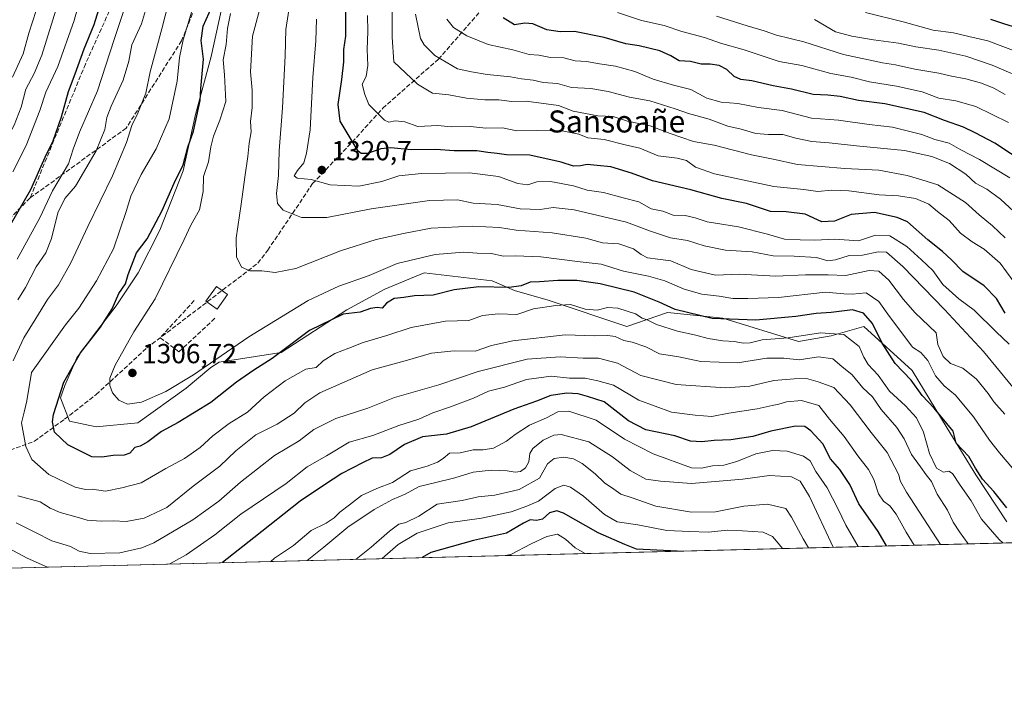
# Model space of a CAD drawing. Units: metres. Extents: x 672030 to 675496, y 4739833 to 4742233.
# Drawn here: x 674367 to 674725, y 4739848 to 4740090 of the extents above; entities that cross this region are included whole.
import ezdxf
from ezdxf.enums import TextEntityAlignment as Align

# ---------------------------------------------------------------- set-up
doc = ezdxf.new("R2010")
doc.units = ezdxf.units.M
doc.header["$MEASUREMENT"] = 0
doc.linetypes.add('DGN Style 3', pattern=[2.307223458686699, 1.648016756204785, -0.6592067024819142])
for name, color, linetype, lineweight in [('Arbolado forestal CxS', 92, 'Continuous', 0), ('Comarca CxS', 21, 'Continuous', 0), ('Comunidad Autónoma CxS', 142, 'Continuous', 0), ('Curva de nivel maestra', 30, 'Continuous', 30), ('Curva de nivel normal', 30, 'Continuous', 0), ('Edificación Cxs', 1, 'Continuous', 13), ('Espacio natural protegido', 121, 'Continuous', 13), ('Espacio natural protegido CxS', 121, 'Continuous', 0), ('Municipio CxS', 4, 'Continuous', 0), ('Muro lineal', 1, 'DGN Style 3', 13), ('Provincia CxS', 1, 'Continuous', 0), ('Punto de cota en terreno', 7, 'Continuous', 0), ('Rótulo de punto de cota en terreno', 7, 'Continuous', 0), ('Senda', 7, 'DGN Style 3', 0), ('Texto cartográfico', 7, 'Continuous', 0)]:
    doc.layers.add(name, color=color, linetype=linetype, lineweight=lineweight)
doc.styles.add('Style-Arial', font='txt')

# ---------------------------------------------------------------- blocks, each defined once
blk = doc.blocks.new('*U7')
at = {"layer": 'Arbolado forestal CxS', "color": 92, "linetype": 'Continuous', "lineweight": 0}
blk.add_polyline3d([(675495.6600000003, 4739919.15, 1318.281400000007), (673661.8158999998, 4739872.8913, 1110.302299999996)], dxfattribs=at)
blk = doc.blocks.new('5PATER')
at = {"layer": 'Punto de cota en terreno', "linetype": 'Continuous', "lineweight": 0}
h = blk.add_hatch(color=51, dxfattribs=at)
edge = h.paths.add_edge_path()
edge.add_ellipse((0, 0), major_axis=(-0.1095731443231308, -0.1110710700762829), ratio=0.9994222409660322, start_angle=0, end_angle=360)

msp = doc.modelspace()

# ---------------------------------------------------------------- linework, layer by layer
at = {"layer": 'Arbolado forestal CxS', "color": 92, "linetype": 'Continuous', "lineweight": 0, "extrusion": (-0.0194487549717404, -0.0004905975597690605, 0.9998107347113672), "elevation": -14193.29883164131, "flags": 128}
msp.add_lwpolyline([(-4721377.792167356, 794121.605914642), (-4721377.792167357, 793439.2497186777)], dxfattribs=at)
at = {"layer": 'Comarca CxS', "color": 21, "linetype": 'Continuous', "lineweight": 0, "flags": 128}
msp.add_lwpolyline([(674733.4127999997, 4739899.922399999), (672674.1937999999, 4739847.9786)], dxfattribs=at)
at = {"layer": 'Comunidad Autónoma CxS', "color": 142, "linetype": 'Continuous', "lineweight": 0, "flags": 128}
msp.add_lwpolyline([(674733.4127999997, 4739899.922399999), (672674.1937999999, 4739847.9786)], dxfattribs=at)
at = {"layer": 'Curva de nivel maestra', "color": 30, "linetype": 'Continuous', "lineweight": 30, "flags": 128}
for points, elevation in [([(674354.3964000001, 4739890.3618), (674351.4500000002, 4739891.670100001), (674344.6399999997, 4739894.8201), (674339.5300000003, 4739898.9101), (674337.0899999999, 4739901.960100001), (674333.2100000001, 4739910.0801), (674332.1200000001, 4739914.5001), (674332.5, 4739928.5001), (674334.4000000004, 4739947.960100001), (674338.54, 4739966.710100001), (674346.8600000005, 4739987.630100001), (674358.3499999996, 4740006.4901), (674370.9800000006, 4740028.1501), (674376.2199999997, 4740039.840100001), (674379.0599999997, 4740045.790100001), (674382.1500000004, 4740054.4801), (674384.6699999999, 4740063.7301), (674387.0999999996, 4740070.100099999), (674390.3799999999, 4740079.270099999), (674394, 4740088.090100001), (674399.6799999997, 4740106.4801)], 1275), ([(674725.7599999999, 4739912.4301), (674721.04, 4739918.420100001), (674716.9199999999, 4739922.840100001), (674714.3300000001, 4739926.840100001), (674711.9100000003, 4739931.120100001), (674707.29, 4739935.9801), (674706.2800000003, 4739940.280099999), (674699.3499999996, 4739948.700099999), (674695.0099999999, 4739953.3201), (674690.9500000002, 4739958.790100001), (674685.1799999997, 4739964.840100001), (674680.4699999997, 4739972.300100001), (674676.8600000005, 4739979.4001), (674673.6799999997, 4739983.2301), (674669.6699999999, 4739984.380100001), (674661.8399999999, 4739983.4001), (674656.4900000002, 4739983.090100001), (674649.0700000003, 4739982.020099999), (674634.4600000001, 4739980.670100001), (674618.6399999997, 4739981.300100001), (674605.1799999997, 4739984.540100001), (674599.4000000004, 4739987.210100001), (674590.2599999999, 4739990.860099999), (674577.9199999999, 4739993.860099999), (674569.4000000004, 4739995.030099999), (674562.5599999997, 4739995.0601), (674555.8300000001, 4739994.550100001), (674552.5199999996, 4739994.420100001), (674549.2599999999, 4739993.0801), (674544.8600000005, 4739992.550100001), (674533.8300000001, 4739992.720100001), (674524.9000000004, 4739991.640100001), (674517.2599999999, 4739989.7601), (674510.5, 4739989.4901), (674506.5599999997, 4739988.9001), (674503, 4739988.520099999), (674500.25, 4739986.770099999), (674498.6799999997, 4739985.030099999), (674496.8300000001, 4739985.280099999), (674494.5, 4739984.850099999), (674490.6699999999, 4739983.5001), (674484.5300000003, 4739982.780099999), (674472.3399999999, 4739976.9001), (674458.7300000006, 4739966.710100001), (674451.9900000002, 4739962.4901), (674445.7000000002, 4739958.1501), (674436.4400000004, 4739950.7401), (674424.5999999996, 4739943.5101), (674418.5099999999, 4739940.220100001), (674413.4800000006, 4739936.440099999), (674410.7300000006, 4739934.880100001), (674408.8099999997, 4739934.3301), (674406.9400000004, 4739932.3201), (674404.9100000003, 4739931.550100001), (674400.9400000004, 4739931.470100001), (674396.8399999999, 4739930.840100001), (674393.1500000004, 4739931.040100001), (674384.3899999997, 4739935.300100001), (674379.6600000003, 4739939.9901), (674378.8200000003, 4739943.690099999), (674379.1900000004, 4739946.360099999), (674382.9800000006, 4739958.1501), (674389.0999999996, 4739968.8201), (674396.2999999998, 4739978.1501), (674400.5, 4739984.8201), (674402.9299999997, 4739990.3201), (674405.3499999996, 4739993.8301), (674406.3899999997, 4739997.270099999), (674409.3700000001, 4740005.100099999), (674413.25, 4740010.1501), (674418.6900000004, 4740020.540100001), (674423.0800000001, 4740030.370100001), (674426.3799999999, 4740037.050100001), (674428.0999999996, 4740043.520099999), (674430.0800000001, 4740049.3301), (674432.5700000003, 4740060.4901), (674432.7800000003, 4740064.8201), (674433.7699999996, 4740075.420100001), (674432.9000000004, 4740082.2601), (674433.5999999996, 4740087.470100001), (674436.8499999996, 4740094.780099999)], 1300), ([(674725.1100000005, 4739983.2401), (674721.9699999997, 4739988.520099999), (674717.5, 4739993.120100001), (674709.79, 4739998.370100001), (674705.6500000004, 4740002.5701), (674702.3300000001, 4740005.640100001), (674697.0499999998, 4740009.8301), (674689.6500000004, 4740016.3201), (674685.8300000001, 4740017.960100001), (674677.6399999997, 4740019.7301), (674669.0999999996, 4740019.030099999), (674663.1500000004, 4740016.5701), (674658.4900000002, 4740016.370100001), (674652.4900000002, 4740019.200099999), (674645.4900000002, 4740020.050100001), (674639.8200000003, 4740020.1801), (674631.0899999999, 4740022.9801), (674622.1100000005, 4740024.9001), (674610.9100000003, 4740028.0001), (674596.9000000004, 4740031.2401), (674589.3099999997, 4740034.0601), (674581.7599999999, 4740036.370100001), (674576.8399999999, 4740036.790100001), (674573.1600000003, 4740037.2601), (674570.7400000002, 4740036.6801), (674568.29, 4740036.5601), (674563.7100000001, 4740038.040100001), (674552.3200000003, 4740040.5601), (674543.9199999999, 4740040.670100001), (674540.5, 4740041.2401), (674537.0999999996, 4740041.540100001), (674533.0999999996, 4740042.170100001), (674524.8499999996, 4740042.170100001), (674518.1399999997, 4740042.6801), (674509.2000000002, 4740042.4901), (674501.8300000001, 4740043.2401), (674498.1600000003, 4740042.9301), (674493.3899999997, 4740041.170100001), (674491.04, 4740041.1801), (674490.0199999996, 4740042.0801), (674483.4199999999, 4740052.9801), (674482.6399999997, 4740059.040100001), (674484.0199999996, 4740068.040100001), (674484.75, 4740074.4801), (674484.7199999997, 4740078.940099999), (674485.4500000002, 4740083.8301), (674485.5199999996, 4740092.8301)], 1325), ([(674732.7400000002, 4740037.4001), (674721.4100000003, 4740044.940099999), (674714.2300000006, 4740048.670100001), (674709.9500000002, 4740050.7601), (674703.0800000001, 4740053.200099999), (674695.7100000001, 4740056.0801), (674681.3600000005, 4740059.300100001), (674671.8200000003, 4740060.4001), (674665.1500000004, 4740061.890100001), (674660.7000000002, 4740062.440099999), (674655.3499999996, 4740062.6601), (674647.4699999997, 4740064.550100001), (674640.7599999999, 4740065.780099999), (674633.0199999996, 4740067.550100001), (674629.0099999999, 4740068.120100001), (674626.6799999997, 4740069.200099999), (674624.0099999999, 4740071.670100001), (674621.1200000001, 4740073.120100001), (674617.9400000004, 4740073.6801), (674614.6699999999, 4740073.710100001), (674610.75, 4740074.6801), (674606.6600000003, 4740074.9001), (674603.6299999999, 4740076.6601), (674599.6399999997, 4740078.5001), (674592.1500000004, 4740080.380100001), (674587.2599999999, 4740081.0601), (674579.4299999997, 4740083.290100001), (674568.5599999997, 4740085.470100001), (674563.4000000004, 4740085.370100001), (674558.5499999998, 4740086.1501), (674553.4699999997, 4740088.270099999), (674550.4900000002, 4740088.520099999), (674546.8300000001, 4740087.960100001), (674542.6399999997, 4740090.530099999)], 1350), ([(674734.8200000003, 4740085.210100001), (674724.6600000003, 4740088.3101), (674719.9500000002, 4740089.940099999)], 1375), ([(674682.0275999998, 4739898.626300001), (674678.9100000003, 4739903.860099999), (674671.9299999997, 4739913.940099999), (674668.6200000001, 4739920.960100001), (674665.0599999997, 4739926.4001), (674661.6399999997, 4739930.290100001), (674658.8399999999, 4739935.7601), (674654.4600000001, 4739940.460100001), (674652.3600000005, 4739942.020099999), (674648.8600000005, 4739942.110099999), (674639.9900000002, 4739940.340100001), (674633.3899999997, 4739938.3301), (674625.4299999997, 4739937.1801), (674619.3499999996, 4739936.940099999), (674614.8700000001, 4739936.380100001), (674610.79, 4739936.6601), (674605.0300000003, 4739938.610099999), (674594.5700000003, 4739940.790100001), (674588.2699999996, 4739944.100099999), (674579.4199999999, 4739950.950099999), (674573.3200000003, 4739952.970100001), (674569.9100000003, 4739953.9001), (674565.8200000003, 4739954.140100001), (674559.9800000006, 4739953.3101), (674554.7999999998, 4739951.2601), (674546.5199999996, 4739948.360099999), (674531.0899999999, 4739941.920100001), (674522.1200000001, 4739939.280099999), (674513.3799999999, 4739938.2301), (674506.7999999998, 4739935.4301), (674501.5, 4739931.800100001), (674498.4600000001, 4739930.670100001), (674495.0199999996, 4739930.5101), (674491.5499999998, 4739928.790100001), (674484.0700000003, 4739924.9001), (674477.7800000003, 4739920.800100001), (674468.9400000004, 4739914.890100001), (674452.0199999996, 4739901.5801), (674440.682, 4739892.5384)], 1275), ([(674606.0544999996, 4739896.709899999), (674605.9100000003, 4739896.710100001), (674591.1299999999, 4739897.4301), (674586.9000000004, 4739899.100099999), (674577.2400000002, 4739903.360099999), (674564.6200000001, 4739910.520099999), (674562.1200000001, 4739911.360099999), (674559.5199999996, 4739910.630100001), (674556.9299999997, 4739908.390100001), (674554.75, 4739907.8201), (674552.5, 4739908.090100001), (674550.0800000001, 4739906.890100001), (674543.8300000001, 4739903.2501), (674531.8300000001, 4739900.5801), (674516.3300000001, 4739896.2301), (674513.2545999996, 4739894.369000001)], 1250), ([(674606.0626999997, 4739896.709899999), (674606.0544999996, 4739896.709899999)], 1250), ([(674513.2545999996, 4739894.369000001), (674513.2543000003, 4739894.368799999)], 1250)]:
    msp.add_lwpolyline(points, dxfattribs=dict(at, elevation=elevation))
at = {"layer": 'Curva de nivel normal', "color": 30, "linetype": 'Continuous', "lineweight": 0, "flags": 128}
for points, elevation in [([(674364.5700000003, 4739965.8201), (674368.4199999999, 4739974.170100001), (674372.8300000001, 4739981.210100001), (674377.0700000003, 4739988.170100001), (674381, 4739993.4901), (674385.5700000003, 4740001.530099999), (674391.7599999999, 4740014.670100001), (674400.6799999997, 4740033.110099999), (674405.7199999997, 4740045.220100001), (674407.6699999999, 4740051.3201), (674409.8700000001, 4740055.850099999), (674412.7400000002, 4740063.1501), (674414.3799999999, 4740070.840100001), (674418.5899999999, 4740086.440099999), (674423.3399999999, 4740104.9801)], 1290), ([(674364.4400000004, 4740034.4901), (674369.25, 4740044.1501), (674374.2100000001, 4740056.8201), (674376.5099999999, 4740063.4901), (674380.8200000003, 4740072.8201), (674386.7300000006, 4740089.4801), (674390.5099999999, 4740103.190099999)], 1270), ([(674366.2699999996, 4739988.040100001), (674369.0499999998, 4739992.5101), (674372.9299999997, 4740000.0101), (674376.4600000001, 4740005.0701), (674378.5599999997, 4740010.2601), (674380.8099999997, 4740019.6601), (674383.4100000003, 4740024.860099999), (674387.2000000002, 4740029.300100001), (674394.79, 4740042.120100001), (674397.9000000004, 4740049.880100001), (674398.5999999996, 4740054.2301), (674400.1399999997, 4740058.420100001), (674404.5899999999, 4740067.8201), (674406.5999999996, 4740074.700099999), (674407.6799999997, 4740080.6601), (674411.2300000006, 4740088.360099999), (674414.9000000004, 4740100.4901)], 1285), ([(674366.0099999999, 4740002.8101), (674374.3300000001, 4740017.790100001), (674378.9100000003, 4740027.610099999), (674384.7300000006, 4740037.4901), (674386.4400000004, 4740042.8201), (674388.7000000002, 4740048.940099999), (674395.1699999999, 4740063.9801), (674401.29, 4740082.600099999), (674407.0099999999, 4740099.8101)], 1280), ([(674725.1399999997, 4740010.610099999), (674720.5800000001, 4740014.860099999), (674715.6399999997, 4740018.970100001), (674710.7599999999, 4740023.420100001), (674700.6799999997, 4740029.790100001), (674694.8799999999, 4740031.690099999), (674689.4900000002, 4740033.2601), (674679.1500000004, 4740035.190099999), (674666.8600000005, 4740035.770099999), (674649.6299999999, 4740037.190099999), (674640.8600000005, 4740039.170100001), (674632.8799999999, 4740040.7401), (674619.3899999997, 4740044.2601), (674611.8399999999, 4740045.5701), (674603.3099999997, 4740048.4301), (674596.1200000001, 4740051.210100001), (674587.8799999999, 4740052.9801), (674582.6600000003, 4740054.6601), (674577.04, 4740054.860099999), (674568.1100000005, 4740056.630100001), (674562.7300000006, 4740058.590100001), (674550.9900000002, 4740060.2301), (674545.8200000003, 4740060.100099999), (674541.04, 4740060.690099999), (674536.0199999996, 4740060.6801), (674529.3300000001, 4740061.3301), (674522.8799999999, 4740062.540100001), (674516.9800000006, 4740063.1601), (674511.4800000006, 4740066.390100001), (674502.8799999999, 4740074.5001), (674502.3600000005, 4740083.420100001), (674502.29, 4740097.530099999)], 1335), ([(674314.5525000002, 4739889.3566), (674311.8899999997, 4739890.7401), (674308.1399999997, 4739894.710100001), (674306.3399999999, 4739899.7501), (674306.7800000003, 4739908.920100001), (674309.4400000004, 4739921.4301), (674312.6900000004, 4739933.670100001), (674313.8200000003, 4739939.800100001), (674315.3499999996, 4739946.3201), (674317.3200000003, 4739956.2501), (674321.6699999999, 4739967.920100001), (674328.4600000001, 4739987.9101), (674334.3499999996, 4740000.690099999), (674347, 4740022.210100001), (674354.4299999997, 4740034.110099999), (674359.2999999998, 4740041.2501), (674364.9000000004, 4740051.470100001), (674367.4699999997, 4740057.9801), (674369.2300000006, 4740064.5801), (674372.2599999999, 4740070.2501), (674374.9699999997, 4740076.950099999), (674380.6399999997, 4740095.1601)], 1265), ([(674364.3600000005, 4740068.970100001), (674368.1900000004, 4740077.420100001), (674370.2400000002, 4740084.960100001), (674372.9400000004, 4740093.1801)], 1260), ([(674724.3333999999, 4739899.693299999), (674722.9400000004, 4739900.920100001), (674716.5599999997, 4739908.3201), (674712.8099999997, 4739915.030099999), (674708.8200000003, 4739920.6801), (674706, 4739924.9001), (674704.6299999999, 4739925.7601), (674702.7100000001, 4739925.460100001), (674700.1399999997, 4739926.870100001), (674697.6100000005, 4739932.1501), (674695.4800000006, 4739939.9801), (674692.9000000004, 4739945.100099999), (674688.8799999999, 4739949.550100001), (674683.1200000001, 4739954.790100001), (674678.9600000001, 4739960.630100001), (674675.3600000005, 4739964.550100001), (674673.8099999997, 4739967.1801), (674672.0599999997, 4739971.130100001), (674666.5099999999, 4739975.4001), (674657.9900000002, 4739976.0701), (674646.2999999998, 4739974.2601), (674636.8099999997, 4739973.4801), (674632.4299999997, 4739972.4301), (674629.9199999999, 4739972.280099999), (674626.7000000002, 4739972.880100001), (674622.4900000002, 4739973.1601), (674617.2300000006, 4739974.020099999), (674612.7100000001, 4739975.2301), (674606, 4739976.6601), (674598.4400000004, 4739979.130100001), (674594.9800000006, 4739980.7401), (674593.25, 4739981.4001), (674590.79, 4739982.970100001), (674584.4000000004, 4739984.960100001), (674580.5899999999, 4739985.200099999), (674576.8300000001, 4739984.290100001), (674572.5, 4739984.630100001), (674567.1600000003, 4739986.3301), (674561.8300000001, 4739985.960100001), (674553.7000000002, 4739984.720100001), (674547.6200000001, 4739982.7401), (674541.0300000003, 4739982.9901), (674535.1600000003, 4739982.290100001), (674530.1600000003, 4739980.5801), (674521.6799999997, 4739980.2601), (674509.2400000002, 4739977.9301), (674500.3499999996, 4739975.020099999), (674491.8300000001, 4739972.4801), (674486.5700000003, 4739970.4301), (674481.4600000001, 4739968.5801), (674477.2400000002, 4739965.8301), (674474.6699999999, 4739963.4801), (674470.9500000002, 4739962.840100001), (674463.4500000002, 4739958.6601), (674455.7999999998, 4739952.8201), (674449.7300000006, 4739947.2301), (674443.04, 4739943.090100001), (674437.1699999999, 4739938.630100001), (674432.5099999999, 4739934.350099999), (674426.8399999999, 4739930.440099999), (674420.1100000005, 4739926.690099999), (674411.0999999996, 4739921.5101), (674404.0599999997, 4739919.720100001), (674398.0899999999, 4739918.5601), (674393.3499999996, 4739919.290100001), (674390.8399999999, 4739919.100099999), (674387.0999999996, 4739919.9801), (674377.5199999996, 4739924.550100001), (674371.3899999997, 4739930.040100001), (674369.1399999997, 4739934.800100001), (674367.5599999997, 4739943.3101), (674368.6200000001, 4739947.2301), (674369.54, 4739951.360099999), (674371.2400000002, 4739961.600099999), (674383.6500000004, 4739978.960100001), (674388.4000000004, 4739984.9901), (674394.8799999999, 4739994.950099999), (674401.0499999998, 4740006.610099999), (674405.6900000004, 4740020.1801), (674407.3799999999, 4740025.6801), (674411.1600000003, 4740033.520099999), (674416.5499999998, 4740042.9001), (674421.2199999997, 4740053.8201), (674424.2300000006, 4740067.4801), (674425.0199999996, 4740076.140100001), (674426.3700000001, 4740082.4801), (674429.8799999999, 4740094.140100001)], 1295), ([(674725.0300000003, 4739946.470100001), (674720.9500000002, 4739950.9301), (674718.9100000003, 4739954.0601), (674714.75, 4739959.2401), (674709.7699999996, 4739963.210100001), (674705.2999999998, 4739964.9101), (674702.5700000003, 4739967.450099999), (674700.7100000001, 4739971.790100001), (674700.0099999999, 4739976.0101), (674692.3499999996, 4739983.370100001), (674688.2100000001, 4739988.210100001), (674682.8200000003, 4739995.1501), (674679.1500000004, 4739998.460100001), (674675.6799999997, 4739998.670100001), (674667.2000000002, 4739996.860099999), (674660.75, 4739997.170100001), (674652.5800000001, 4739997.120100001), (674641.8200000003, 4739996.590100001), (674628.4000000004, 4739997.380100001), (674619.7999999998, 4739996.9901), (674611, 4739999.0001), (674603.6399999997, 4740002.2601), (674598.8700000001, 4740002.7601), (674595.1600000003, 4740003.3301), (674592.79, 4740004.470100001), (674590, 4740006.5601), (674584.7400000002, 4740008.4001), (674578.75, 4740008.7401), (674572.7300000006, 4740010.380100001), (674560.4800000006, 4740012.4301), (674547.3899999997, 4740013.370100001), (674541.2999999998, 4740014.3201), (674531.4299999997, 4740014.780099999), (674516.5, 4740014.040100001), (674506.5, 4740012.1601), (674496.5, 4740009.9901), (674483.5, 4740005.8201), (674467.3200000003, 4739999.360099999), (674459.7999999998, 4739997.970100001), (674454.9699999997, 4739998.630100001), (674450.6399999997, 4739998.630100001), (674447.5700000003, 4739999.890100001), (674445.7199999997, 4740003.670100001), (674445.6100000005, 4740010.420100001), (674447.4800000006, 4740022.790100001), (674448.75, 4740032.6501), (674449.9199999999, 4740040.1501), (674450.3899999997, 4740044.9101), (674451.0300000003, 4740049.130100001), (674450.8799999999, 4740052.860099999), (674451.3899999997, 4740057.9001), (674451.5, 4740064.2601), (674450.7999999998, 4740070.8201), (674451.5899999999, 4740083.8101), (674454.2300000006, 4740093.8101)], 1310), ([(674730.6600000003, 4739952.890100001), (674717.2300000006, 4739969.2301), (674703.0700000003, 4739984.530099999), (674687.9100000003, 4740000.1801), (674681.9699999997, 4740005.300100001), (674678.9699999997, 4740005.450099999), (674673.3099999997, 4740004.2301), (674668.4500000002, 4740004.1501), (674663.4800000006, 4740002.530099999), (674660.6200000001, 4740002.190099999), (674656.5599999997, 4740003.4001), (674648.4699999997, 4740003.9301), (674640.8600000005, 4740004.0601), (674633.1299999999, 4740005.440099999), (674623.4199999999, 4740006.130100001), (674615.7599999999, 4740007.610099999), (674609.6799999997, 4740009.620100001), (674603.5300000003, 4740010.610099999), (674596.2300000006, 4740013.040100001), (674587.4699999997, 4740016.210100001), (674568.5, 4740020.720100001), (674560.8300000001, 4740021.5801), (674556.1600000003, 4740020.800100001), (674548.8300000001, 4740021.140100001), (674540.4900000002, 4740022.690099999), (674531.7699999996, 4740023.1501), (674526.0599999997, 4740024.380100001), (674515.8499999996, 4740024.1601), (674494.7400000002, 4740021.0601), (674478.6100000005, 4740017.940099999), (674469.3700000001, 4740017.890100001), (674462.75, 4740020.5701), (674460.6399999997, 4740023.030099999), (674460.3399999999, 4740026.710100001), (674460.9699999997, 4740033.2601), (674461.29, 4740042.170100001), (674462.4900000002, 4740057.780099999), (674463.4000000004, 4740076.720100001), (674463.6900000004, 4740086.200099999), (674465.1399999997, 4740095.5701)], 1315), ([(674734.8200000003, 4739918.5801), (674723.0700000003, 4739932.4101), (674719.4299999997, 4739937.090100001), (674713.5700000003, 4739945.5701), (674707.0599999997, 4739953.370100001), (674702.9199999999, 4739956.840100001), (674699.8200000003, 4739960.470100001), (674697.0199999996, 4739966.040100001), (674694.5099999999, 4739968.890100001), (674691.4299999997, 4739970.870100001), (674689.0300000003, 4739974.1601), (674683.1200000001, 4739981.9301), (674679.1600000003, 4739987.380100001), (674674.5999999996, 4739990.590100001), (674669.4900000002, 4739990.1501), (674666.4900000002, 4739990.2601), (674659.8200000003, 4739990.8301), (674642.7999999998, 4739988.8301), (674631.6399999997, 4739988.520099999), (674626.1399999997, 4739988.470100001), (674621.1399999997, 4739989.3301), (674614.9299999997, 4739990.1501), (674608.4900000002, 4739991.920100001), (674601.4500000002, 4739994.880100001), (674595.5499999998, 4739996.620100001), (674586.4199999999, 4739998.4101), (674578.3200000003, 4740001.030099999), (674570.6500000004, 4740001.780099999), (674556.3700000001, 4740003.710100001), (674547, 4740004.0001), (674542.7000000002, 4740003.840100001), (674538.4900000002, 4740004.8201), (674533.25, 4740004.970100001), (674528.3200000003, 4740005.340100001), (674517.9500000002, 4740004.5001), (674504.1600000003, 4740001.210100001), (674494.0199999996, 4739996.870100001), (674482.9199999999, 4739992.970100001), (674471.8399999999, 4739987.790100001), (674450.2199999997, 4739974.640100001), (674430.1200000001, 4739960.8201), (674420.0499999998, 4739954.700099999), (674411.1900000004, 4739950.870100001), (674406.1399999997, 4739950.1801), (674402.9600000001, 4739951.520099999), (674400.6900000004, 4739954.270099999), (674399.7400000002, 4739956.870100001), (674399.7100000001, 4739959.5601), (674401.6100000005, 4739964.340100001), (674408.4199999999, 4739976.390100001), (674416.1299999999, 4739988.370100001), (674426.6699999999, 4740009.9901), (674429.1200000001, 4740015.200099999), (674432.2999999998, 4740020.6801), (674433.5800000001, 4740027.420100001), (674433.7699999996, 4740032.840100001), (674435.54, 4740038.120100001), (674436.3899999997, 4740043.670100001), (674437.3799999999, 4740047.540100001), (674439.7000000002, 4740053.360099999), (674441.8600000005, 4740060.040100001), (674441.4100000003, 4740069.8301), (674440.9299999997, 4740075.2401), (674442, 4740080.8101), (674442.4699999997, 4740086.670100001), (674443.5899999999, 4740092.020099999)], 1305), ([(674726.5899999999, 4739971.920100001), (674721.8799999999, 4739976.360099999), (674713.8499999996, 4739984.270099999), (674708.3099999997, 4739988.4001), (674702.5, 4739993.6501), (674698.8700000001, 4739998.7501), (674694.6799999997, 4740002.5601), (674689.3799999999, 4740007.460100001), (674683.1900000004, 4740011.3201), (674678.0099999999, 4740011.540100001), (674671.8399999999, 4740009.4801), (674663.2000000002, 4740010.090100001), (674655.8899999997, 4740009.7401), (674650.5899999999, 4740009.880100001), (674644.9800000006, 4740010.050100001), (674638.7699999996, 4740011.9001), (674628.25, 4740014.520099999), (674616.7999999998, 4740016.420100001), (674612.5, 4740017.870100001), (674608.7999999998, 4740018.6601), (674604.4600000001, 4740018.780099999), (674600.6600000003, 4740020.270099999), (674596.4699999997, 4740021.110099999), (674591.9600000001, 4740023.620100001), (674586.3399999999, 4740025.110099999), (674579.1500000004, 4740027.050100001), (674573.2599999999, 4740027.880100001), (674568.2199999997, 4740029.440099999), (674559.9299999997, 4740031.0101), (674554.9400000004, 4740030.850099999), (674551.5999999996, 4740029.780099999), (674547.9900000002, 4740030.2501), (674541.0300000003, 4740032.790100001), (674530.4100000003, 4740034.200099999), (674512.9400000004, 4740033.960100001), (674504.7199999997, 4740033.050100001), (674498.6299999999, 4740031.050100001), (674490.2000000002, 4740029.350099999), (674479.8300000001, 4740029.840100001), (674472.8300000001, 4740031.7401), (674467.7800000003, 4740032.220100001), (674466.7199999997, 4740033.030099999), (674467.8799999999, 4740034.9801), (674470.2699999996, 4740037.790100001), (674471.1600000003, 4740041.3101), (674472.5499999998, 4740049.8201), (674473.5099999999, 4740068.8201), (674474.5599999997, 4740082.120100001), (674474.8300000001, 4740089.9901)], 1320), ([(674727.9600000001, 4739995.090100001), (674723.3200000003, 4740001.3201), (674717.5, 4740006.440099999), (674713.0899999999, 4740009.050100001), (674708.8799999999, 4740012.3101), (674704.7100000001, 4740016.860099999), (674700.5300000003, 4740020.120100001), (674697.3399999999, 4740022.7501), (674692.5099999999, 4740024.840100001), (674686.2999999998, 4740025.8201), (674679.3600000005, 4740026.1501), (674668.3499999996, 4740027.620100001), (674661.9900000002, 4740027.850099999), (674657.0899999999, 4740027.420100001), (674651.9000000004, 4740028.090100001), (674641.0800000001, 4740029.1601), (674619.4900000002, 4740033.860099999), (674612.5300000003, 4740036.200099999), (674609.3300000001, 4740038.640100001), (674605.8600000005, 4740039.5601), (674598.9900000002, 4740040.4101), (674592.3499999996, 4740043.1601), (674587.0199999996, 4740044.340100001), (674579.3499999996, 4740046.300100001), (674573.5, 4740046.9001), (674570.1600000003, 4740048.2401), (674564.1600000003, 4740049.390100001), (674555.1900000004, 4740049.5801), (674547.6200000001, 4740049.450099999), (674542.4000000004, 4740050.4801), (674536.4100000003, 4740050.4301), (674530.7800000003, 4740051.050100001), (674523.7800000003, 4740050.890100001), (674518.9000000004, 4740051.4101), (674511.6799999997, 4740051.050100001), (674506.8899999997, 4740052.700099999), (674503.3899999997, 4740053.050100001), (674501.0700000003, 4740052.640100001), (674499.5700000003, 4740053.340100001), (674493.8799999999, 4740059.030099999), (674492.4500000002, 4740062.670100001), (674491.4800000006, 4740066.4101), (674492.8499999996, 4740069.140100001), (674493.4500000002, 4740073.1501), (674493.2400000002, 4740078.950099999), (674493.54, 4740085.4901), (674493.3200000003, 4740091.390100001)], 1330), ([(674731.4699999997, 4740017.2601), (674723.4800000006, 4740024.6501), (674718.4699999997, 4740028.2601), (674714.4000000004, 4740030.4001), (674710.79, 4740033.6601), (674704.9199999999, 4740037.600099999), (674698.4900000002, 4740040.140100001), (674688.4900000002, 4740042.340100001), (674671.1500000004, 4740044.0001), (674661.1500000004, 4740045.100099999), (674654.8200000003, 4740045.5601), (674649.0999999996, 4740046.7601), (674644.29, 4740048.120100001), (674639.0999999996, 4740048.0701), (674634.4900000002, 4740048.5001), (674629.1500000004, 4740050.0001), (674624.3200000003, 4740051.1801), (674617.4900000002, 4740053.640100001), (674609.9900000002, 4740055.6801), (674605.1900000004, 4740057.470100001), (674596.0199999996, 4740060.370100001), (674588.6299999999, 4740061.620100001), (674580.7800000003, 4740063.770099999), (674574.4900000002, 4740064.8101), (674567.4600000001, 4740065.1501), (674562.4600000001, 4740066.5801), (674557.2599999999, 4740066.950099999), (674553.5499999998, 4740067.790100001), (674549.3499999996, 4740068.380100001), (674545.3399999999, 4740069.100099999), (674536.9000000004, 4740069.940099999), (674531.2000000002, 4740070.860099999), (674526.0300000003, 4740072.020099999), (674517.8499999996, 4740076.8301), (674513.9199999999, 4740080.630100001), (674512.6399999997, 4740082.950099999), (674510.7599999999, 4740091.770099999)], 1340), ([(674726.8600000005, 4740032.360099999), (674715.7599999999, 4740039.0801), (674708.9800000006, 4740042.4801), (674704.7100000001, 4740044.940099999), (674699.5599999997, 4740046.290100001), (674694.8200000003, 4740048.0701), (674684.1500000004, 4740050.8201), (674675.6399999997, 4740051.7501), (674664.5099999999, 4740053.2601), (674654.7599999999, 4740054.090100001), (674644.1299999999, 4740056.800100001), (674635.5300000003, 4740057.870100001), (674627.9900000002, 4740059.3201), (674621.9199999999, 4740059.9001), (674616.6699999999, 4740061.280099999), (674610.9299999997, 4740064.420100001), (674604.5199999996, 4740066.0801), (674597.1600000003, 4740068.200099999), (674590.5499999998, 4740070.9901), (674583.5099999999, 4740072.9001), (674577.7100000001, 4740073.720100001), (674572.9500000002, 4740074.670100001), (674568.8300000001, 4740074.920100001), (674564.6600000003, 4740075.9101), (674559.9000000004, 4740076.130100001), (674555.6699999999, 4740076.9801), (674552.1600000003, 4740077.170100001), (674546.1399999997, 4740078.870100001), (674537.1600000003, 4740080.860099999), (674529.4400000004, 4740083.9101), (674524.5899999999, 4740087.0101), (674522.1699999999, 4740090.0001)], 1345), ([(674726.29, 4740052.4101), (674714.5, 4740058.280099999), (674707.1500000004, 4740060.380100001), (674700.9800000006, 4740061.300100001), (674694.9400000004, 4740063.610099999), (674685.6500000004, 4740065.6501), (674675.8499999996, 4740067.1801), (674669.1200000001, 4740068.920100001), (674661.7300000006, 4740070.2601), (674651.2000000002, 4740073.120100001), (674643, 4740074.610099999), (674630.2100000001, 4740078.9001), (674621.7199999997, 4740081.270099999), (674615.8799999999, 4740083.3101), (674607.6600000003, 4740085.4901), (674601.1699999999, 4740087.670100001), (674593, 4740089.5601), (674584.2300000006, 4740092.420100001)], 1355), ([(674725.1699999999, 4740062.610099999), (674720.9500000002, 4740064.890100001), (674716.5199999996, 4740066.780099999), (674710.8799999999, 4740068.340100001), (674705.6200000001, 4740069.2401), (674701, 4740070.3301), (674692.3399999999, 4740071.8201), (674685.2999999998, 4740073.440099999), (674680.4900000002, 4740074.140100001), (674666.3499999996, 4740077.1501), (674651.9299999997, 4740081.800100001), (674641.9800000006, 4740084.1601), (674637.5499999998, 4740085.790100001), (674631.3399999999, 4740087.600099999), (674620.1600000003, 4740091.100099999)], 1360), ([(674734.5999999996, 4740067.2301), (674720.3799999999, 4740073.300100001), (674710.8099999997, 4740076.5101), (674700.9800000006, 4740078.800100001), (674692.6200000001, 4740079.9901), (674686.3899999997, 4740081.300100001), (674677.25, 4740082.4901), (674669.4000000004, 4740083.880100001), (674663.5099999999, 4740085.390100001), (674655.8200000003, 4740089.8301)], 1365), ([(674730.7100000001, 4740077.700099999), (674718.7699999996, 4740082.090100001), (674711.9299999997, 4740083.6801), (674706.3700000001, 4740085.0701), (674698.9100000003, 4740086.0001), (674688.0499999998, 4740089.040100001), (674674.3799999999, 4740092.4001)], 1370), ([(674711.6431999998, 4739899.373199999), (674708.5099999999, 4739903.720100001), (674706.2400000002, 4739907.2501), (674704.1900000004, 4739911.670100001), (674700.3899999997, 4739917.4801), (674698.4100000003, 4739922.0801), (674696.3799999999, 4739924.440099999), (674694.3799999999, 4739927.4101), (674691.0599999997, 4739931.870100001), (674688.4299999997, 4739937.530099999), (674685.6900000004, 4739941.630100001), (674680.0899999999, 4739948.1801), (674676.8499999996, 4739952.790100001), (674673.4400000004, 4739956.110099999), (674669.4800000006, 4739960.8201), (674665.75, 4739963.800100001), (674662.4299999997, 4739966.640100001), (674657.25, 4739967.300100001), (674650.2199999997, 4739966.2601), (674644.7100000001, 4739966.880100001), (674638.4699999997, 4739966.8201), (674627.9000000004, 4739965.200099999), (674614.4900000002, 4739965.5801), (674606.4900000002, 4739967.380100001), (674599.4900000002, 4739968.4301), (674594.5099999999, 4739970.9901), (674589.5599999997, 4739972.640100001), (674586.54, 4739973.210100001), (674583.3499999996, 4739974.6801), (674580.7699999996, 4739975.100099999), (674575.9699999997, 4739974.960100001), (674565.2400000002, 4739975.280099999), (674546.1600000003, 4739973.190099999), (674538.4400000004, 4739971.4301), (674532.5, 4739969.360099999), (674524.8300000001, 4739969.520099999), (674516.6600000003, 4739968.6801), (674507.0099999999, 4739965.850099999), (674495.1100000005, 4739962.640100001), (674476.0899999999, 4739954.190099999), (674470.6299999999, 4739950.6601), (674466.75, 4739946.8101), (674460.5800000001, 4739942.9101), (674452.8300000001, 4739939.0001), (674445.5, 4739933.1501), (674439.7000000002, 4739927.630100001), (674429.9800000006, 4739920.360099999), (674420.4100000003, 4739912.5701), (674412.2199999997, 4739908.7301), (674405.7000000002, 4739907.4801), (674400.8899999997, 4739907.710100001), (674396.5099999999, 4739907.5801), (674391.5099999999, 4739908.0101), (674387.8399999999, 4739909.120100001), (674381.7100000001, 4739910.710100001), (674377.9699999997, 4739912.300100001), (674374.3399999999, 4739914.600099999), (674366.2599999999, 4739916.840100001)], 1290), ([(674701.6056000004, 4739899.119999999), (674689.2800000003, 4739918.140100001), (674686.9400000004, 4739922.270099999), (674686.4900000002, 4739924.4901), (674682.2800000003, 4739932.610099999), (674676.3700000001, 4739939.800100001), (674668.7999999998, 4739949.850099999), (674662.8600000005, 4739956.170100001), (674657.1900000004, 4739958.220100001), (674652.8799999999, 4739959.4001), (674648.4600000001, 4739959.280099999), (674641.0800000001, 4739958.7501), (674632.2800000003, 4739956.610099999), (674623.3200000003, 4739956.020099999), (674605.5899999999, 4739957.270099999), (674592.6699999999, 4739960.540100001), (674584.2000000002, 4739965.0601), (674577.2800000003, 4739966.860099999), (674571.7300000006, 4739966.780099999), (674563.3799999999, 4739967.370100001), (674551.4299999997, 4739966.420100001), (674533.54, 4739961.940099999), (674519.3200000003, 4739957.200099999), (674503.1500000004, 4739952.520099999), (674493.4500000002, 4739948.720100001), (674481.8899999997, 4739944.970100001), (674473.8700000001, 4739940.860099999), (674468.5199999996, 4739936.8201), (674459.5800000001, 4739931.4901), (674447.1799999997, 4739921.8301), (674439.2699999996, 4739914.8301), (674429.9199999999, 4739908.120100001), (674415.7100000001, 4739899.800100001), (674411.3499999996, 4739897.970100001), (674403.3600000005, 4739896.140100001), (674392.5800000001, 4739895.9001), (674388.5599999997, 4739896.720100001), (674385.3799999999, 4739898.380100001), (674378.6100000005, 4739900.4101), (674372.4299999997, 4739903.630100001), (674365.7199999997, 4739907.0001)], 1285), ([(674692.0932, 4739898.880100001), (674689.1900000004, 4739903.620100001), (674685.5099999999, 4739910.1801), (674683.1799999997, 4739913.200099999), (674680.9299999997, 4739914.890100001), (674679.1100000005, 4739917.5801), (674677.4500000002, 4739922.7301), (674675.5099999999, 4739926.370100001), (674671.5700000003, 4739931.340100001), (674666.5700000003, 4739938.4301), (674661.2999999998, 4739944.630100001), (674657.3899999997, 4739949.5801), (674651.0899999999, 4739951.5001), (674645.6299999999, 4739951.0001), (674642.8600000005, 4739950.110099999), (674640.4199999999, 4739949.670100001), (674634.9600000001, 4739948.4101), (674624.6900000004, 4739946.8301), (674618.5499999998, 4739945.700099999), (674612.4900000002, 4739946.170100001), (674603.9000000004, 4739947.1801), (674592, 4739951.5801), (674582.7300000006, 4739956.9801), (674577.04, 4739958.590100001), (674572.5, 4739959.590100001), (674566.8300000001, 4739959.540100001), (674560.1600000003, 4739960.3201), (674551.1600000003, 4739959.050100001), (674543.2000000002, 4739956.360099999), (674537.3300000001, 4739954.790100001), (674531.8700000001, 4739952.3301), (674523.5, 4739949.100099999), (674517.1200000001, 4739947.0001), (674512.0599999997, 4739944.700099999), (674504.7400000002, 4739942.3301), (674495.2400000002, 4739938.780099999), (674486.7199999997, 4739936.370100001), (674478.4000000004, 4739931.380100001), (674471.3799999999, 4739927.380100001), (674463.7599999999, 4739921.300100001), (674447.3499999996, 4739910.1601), (674437.8499999996, 4739902.700099999), (674427.4000000004, 4739895.340100001), (674421.5193999996, 4739892.0548)], 1280), ([(674671.6506000003, 4739898.3643), (674667.1600000003, 4739906.200099999), (674664.29, 4739912.2401), (674660.4400000004, 4739919.780099999), (674656.3700000001, 4739925.700099999), (674654.1900000004, 4739929.530099999), (674651.8799999999, 4739931.210100001), (674645.8899999997, 4739933.0101), (674640.5800000001, 4739933.350099999), (674634.5099999999, 4739932.040100001), (674627.5700000003, 4739929.270099999), (674622.8399999999, 4739928.020099999), (674618.7999999998, 4739927.700099999), (674614.7400000002, 4739926.920100001), (674611.1299999999, 4739926.9901), (674597.1500000004, 4739932.040100001), (674586.7800000003, 4739937.350099999), (674576.4800000006, 4739944.3301), (674566.5, 4739947.5701), (674562.5, 4739947.290100001), (674558.3799999999, 4739945.120100001), (674552.2999999998, 4739942.530099999), (674547, 4739939.1501), (674543.8600000005, 4739936.630100001), (674539.2000000002, 4739934.1501), (674535.3899999997, 4739933.530099999), (674531.7300000006, 4739933.5701), (674527.0300000003, 4739932.450099999), (674523.1600000003, 4739932.380100001), (674520.8899999997, 4739930.4101), (674518.8300000001, 4739929.020099999), (674515.0199999996, 4739927.640100001), (674509, 4739925.9301), (674502.4800000006, 4739921.640100001), (674496.7300000006, 4739919.460100001), (674491.1600000003, 4739916.940099999), (674486.8399999999, 4739913.5601), (674483.29, 4739910.920100001), (674481.2699999996, 4739908.8301), (674478.29, 4739906.850099999), (674472.8399999999, 4739904.190099999), (674466.5, 4739898.8201), (674459.5700000003, 4739894.120100001), (674458.2362000003, 4739892.981000001)], 1270), ([(674662.6283, 4739898.136800001), (674654.0499999998, 4739916.5601), (674650.6200000001, 4739922.120100001), (674647.4299999997, 4739923.6801), (674639.4900000002, 4739924.1601), (674629.8200000003, 4739922.920100001), (674611.1500000004, 4739921.290100001), (674599.8200000003, 4739922.090100001), (674594.5, 4739922.9001), (674588.8300000001, 4739925.9901), (674582.4199999999, 4739931.020099999), (674573.8399999999, 4739936.4001), (674563.75, 4739939.130100001), (674561.1100000005, 4739938.850099999), (674557.1600000003, 4739937.020099999), (674553.4100000003, 4739933.970100001), (674552.3700000001, 4739932.2601), (674551.9500000002, 4739929.1501), (674550.7800000003, 4739926.940099999), (674548.9100000003, 4739925.700099999), (674547.0700000003, 4739925.380100001), (674544.1399999997, 4739925.920100001), (674538.3200000003, 4739926.1801), (674531.7999999998, 4739925.450099999), (674525.0499999998, 4739923.380100001), (674517.75, 4739921.520099999), (674512.1299999999, 4739920.2501), (674507.0499999998, 4739917.4101), (674502.5, 4739915.5001), (674495.8300000001, 4739911.9101), (674486.1600000003, 4739905.380100001), (674477.5, 4739898.1501), (674471.4145000001, 4739893.3135)], 1265), ([(674653.6312999995, 4739897.9099), (674651.7599999999, 4739901.140100001), (674647.4199999999, 4739909.110099999), (674645.3600000005, 4739912.1801), (674638.7699999996, 4739913.770099999), (674630.1500000004, 4739913.120100001), (674619.8200000003, 4739911.040100001), (674611.1600000003, 4739910.890100001), (674598.1600000003, 4739913.120100001), (674589.5599999997, 4739916.120100001), (674585.4699999997, 4739917.440099999), (674582.9199999999, 4739919.2601), (674579.5099999999, 4739921.5101), (674576.0599999997, 4739924.780099999), (674571.3799999999, 4739928.610099999), (674568.2300000006, 4739930.3101), (674564.7599999999, 4739930.840100001), (674561.1600000003, 4739930.420100001), (674558.8300000001, 4739928.5001), (674555.8300000001, 4739923.1801), (674548.5, 4739919.0601), (674539.5899999999, 4739917.090100001), (674533.54, 4739916.4801), (674527.75, 4739915.1601), (674518.6399999997, 4739913.8301), (674512.0199999996, 4739909.4901), (674507.3399999999, 4739907.130100001), (674504.7000000002, 4739906.4901), (674501.3300000001, 4739903.9801), (674494.6699999999, 4739898.170100001), (674489.3014000002, 4739893.764599999)], 1260), ([(674644.2260999996, 4739897.672700001), (674642.0199999996, 4739900.370100001), (674640.5300000003, 4739902.0701), (674637.1200000001, 4739903.6601), (674629.6900000004, 4739904.140100001), (674624.1500000004, 4739904.3301), (674617.1500000004, 4739903.640100001), (674610.4900000002, 4739903.850099999), (674602.1600000003, 4739904.280099999), (674591.5599999997, 4739906.3201), (674584.0599999997, 4739907.380100001), (674579.4900000002, 4739910.0001), (674571.8099999997, 4739916.7501), (674567.1600000003, 4739920.0101), (674564.7800000003, 4739920.720100001), (674561.6200000001, 4739919.450099999), (674555.5599999997, 4739914.840100001), (674551.2699999996, 4739913.120100001), (674545.6100000005, 4739911.020099999), (674534.8300000001, 4739908.7601), (674522.6600000003, 4739906.970100001), (674511.4400000004, 4739903.300100001), (674504.54, 4739899.1601), (674498.7159000002, 4739894.0022)], 1255), ([(674572.4768000003, 4739895.8629), (674568.8700000001, 4739897.880100001), (674565.3499999996, 4739901.100099999), (674562.4600000001, 4739902.9001), (674558.5, 4739902.0001), (674552.8300000001, 4739899.4001), (674545.5, 4739895.460100001), (674543.3777000001, 4739895.128799999)], 1245), ([(674377.0629000004, 4739890.9334), (674369.6100000005, 4739894.140100001), (674363.1100000005, 4739897.6801)], 1280)]:
    msp.add_lwpolyline(points, dxfattribs=dict(at, elevation=elevation))
at = {"layer": 'Edificación Cxs', "color": 1, "linetype": 'Continuous', "lineweight": 13}
msp.add_polyline3d([(674442.5301000001, 4739989.9301, 1310.260899999994), (674438.7001, 4739984.640100001, 1309.944600000003), (674434.6001000004, 4739987.590100001, 1311.132899999997), (674438.4501, 4739992.890100001, 1310.682100000005), (674442.5301000001, 4739989.9301, 1310.260899999994)], dxfattribs=at)
msp.add_3dface([(674442.5301000001, 4739989.9301, 1311.132899999997), (674438.7001, 4739984.640100001, 1311.132899999997), (674434.6001000004, 4739987.590100001, 1311.132899999997), (674438.4501, 4739992.890100001, 1311.132899999997)], dxfattribs=at)
at = {"layer": 'Espacio natural protegido', "color": 121, "linetype": 'Continuous', "lineweight": 13, "flags": 128}
msp.add_lwpolyline([(674725.6832000006, 4739907.397399998), (674714.4960000024, 4739924.3973), (674704.0589000015, 4739941.3972), (674691.3093000017, 4739962.397100001), (674673.8097000018, 4739978.397000002), (674661.9349, 4739974.897199999), (674650.0600000016, 4739972.897300002), (674622.4979999998, 4739981.397299998), (674602.4358000017, 4739983.397400001), (674587.5611000012, 4739978.397600001), (674558.9990000015, 4739987.897700001), (674546.8118000019, 4739991.397700001), (674538.6244999999, 4739994.897700001), (674513.9999000008, 4739997.897800002), (674499.625000001, 4739991.898000001), (674485.8127000015, 4739984.398200002), (674461.9379000012, 4739968.8984), (674439.4383000014, 4739965.398600002), (674436.4384000006, 4739963.398700003), (674427.4385000005, 4739955.898800002), (674409.8760000007, 4739943.399100002), (674394.6889000023, 4739941.899200001), (674385.0014000009, 4739943.899300001), (674381.8141000014, 4739952.399200002), (674383.3141000011, 4739956.899200001), (674387.6892000004, 4739966.899000001), (674393.6266000001, 4739974.898800001), (674402.0641000022, 4739985.898600001), (674410.0016999999, 4739997.898399999), (674417.8766000018, 4740013.3983), (674426.3767999997, 4740034.898000001), (674430.8769000003, 4740055.397600003), (674436.5644000006, 4740076.397299999), (674441.064500001, 4740096.897200001)], dxfattribs=at)
at = {"layer": 'Espacio natural protegido CxS', "color": 121, "linetype": 'Continuous', "lineweight": 0, "flags": 128}
for points in [[(674725.6832000001, 4739907.397399999), (674714.4959999995, 4739924.397299999), (674704.0588999987, 4739941.3972), (674691.3092999988, 4739962.397100001), (674673.809699999, 4739978.397000001), (674661.9348999994, 4739974.8972), (674650.0599999988, 4739972.8973), (674622.4979999993, 4739981.397299998), (674602.4358000011, 4739983.3974), (674587.5611000007, 4739978.3976), (674558.9990000009, 4739987.897700001), (674546.8118000014, 4739991.397700001), (674538.6244999995, 4739994.897700001), (674513.9999000002, 4739997.897800001), (674499.6250000005, 4739991.898), (674485.8126999988, 4739984.398200001), (674461.9379000008, 4739968.898399999), (674439.4382999986, 4739965.398600001), (674436.4384, 4739963.398700002), (674427.4384999999, 4739955.898800001), (674409.876, 4739943.399100001), (674394.6888999996, 4739941.8992), (674385.0014000003, 4739943.899299999), (674381.8141000008, 4739952.399200001), (674383.3141000007, 4739956.8992), (674387.6891999998, 4739966.899), (674393.6265999996, 4739974.898800001), (674402.0640999993, 4739985.8986), (674410.0016999993, 4739997.898399998), (674417.876599999, 4740013.398299999), (674426.3767999992, 4740034.898), (674430.8768999996, 4740055.397600002), (674436.5644, 4740076.397299998), (674441.0645000006, 4740096.897200001)], [(674733.4127999997, 4739899.922399999), (672674.1937999999, 4739847.9786)]]:
    msp.add_lwpolyline(points, dxfattribs=at)
at = {"layer": 'Municipio CxS', "color": 4, "linetype": 'Continuous', "lineweight": 0, "flags": 128}
msp.add_lwpolyline([(674733.4127999997, 4739899.922399999), (672674.1937999999, 4739847.9786)], dxfattribs=at)
at = {"layer": 'Muro lineal', "color": 1, "linetype": 'DGN Style 3', "lineweight": 13}
msp.add_polyline3d([(674430.4200999998, 4739987.790100001, 1310.265299999999), (674418.0601000005, 4739974.270099999, 1308.5913), (674424.8201000001, 4739969.1601, 1308.098100000003), (674437.9200999998, 4739981.4001, 1309.370299999995)], dxfattribs=at)
at = {"layer": 'Provincia CxS', "color": 1, "linetype": 'Continuous', "lineweight": 0, "flags": 128}
msp.add_lwpolyline([(674733.4127999997, 4739899.922399999), (672674.1937999999, 4739847.9786)], dxfattribs=at)
at = {"layer": 'Senda', "color": 7, "linetype": 'DGN Style 3', "lineweight": 0}
for points in [[(674637.7121000001, 4740444.663699999, 1380.790500000003), (674609.1370999999, 4740407.3575, 1372.2785), (674563.8931, 4740358.144900001, 1359.420100000003), (674533.7307000002, 4740304.169700001, 1348.865099999996), (674507.5368999997, 4740250.988299999, 1340.574299999993), (674484.5181, 4740212.094500001, 1330.724300000002), (674456.4720999999, 4740158.3839, 1319.181500000006), (674425.7805000005, 4740082.183900001, 1299.530700000003), (674405.6721000001, 4740050.433700001, 1294.3217), (674370.7468999998, 4740025.033700001, 1291.107799999998)], [(674450.1221000003, 4740439.9013, 1268.229200000002), (674451.1804999998, 4740419.7929, 1275.719599999997), (674438.4804999996, 4740335.1261, 1283.978000000003), (674438.4804999996, 4740291.734300001, 1282.710999999996), (674424.7220999999, 4740264.217499999, 1282.838199999998), (674425.7805000005, 4740204.9507, 1288.646500000003), (674419.4303000001, 4740156.267300001, 1284.210399999996), (674409.9052999998, 4740116.0505, 1294.985000000001), (674390.8552999999, 4740073.7171, 1288.627399999998), (674370.7468999998, 4740025.033700001, 1291.107799999998)], [(674266.8601000002, 4739901.7301, 1258.854900000006), (674274.9700999996, 4739906.710100001, 1268.224300000002), (674294.4401000004, 4739913.690099999, 1273.138699999996), (674318.8901000004, 4739921.6801, 1283.757199999993), (674337.3501000004, 4739924.670100001, 1290.022500000006), (674361.3101000005, 4739932.6501, 1295.708100000004), (674372.2801000001, 4739936.6501, 1300.861399999995), (674383.2600999996, 4739944.630100001, 1304.813399999999), (674394.7401000002, 4739953.610099999, 1306.339399999997), (674413.2001, 4739970.5801, 1307.520000000004), (674453.5125000002, 4740001.345600001, 1310.675199999998), (674457.1123000003, 4740006.0461, 1311.633600000001), (674473.4128000002, 4740030.245800001, 1322.020799999999), (674487.8124000002, 4740045.3452, 1325.752099999998), (674498.9128000002, 4740057.644200001, 1332.268299999996), (674519.1127000004, 4740075.444300001, 1346.788100000005), (674535.4122000001, 4740094.043500001, 1353.989900000001)], [(674370.7468999998, 4740025.033700001, 1291.107799999998), (674343.2302999999, 4739997.516899999, 1286.713799999998), (674325.2385, 4739976.350299999, 1284.150800000003), (674290.3135000003, 4739940.366900001, 1270.341799999995), (674266.8601000002, 4739901.7301, 1258.854900000006)]]:
    msp.add_polyline3d(points, dxfattribs=at)

# ---------------------------------------------------------------- block references
at = {"layer": 'Arbolado forestal CxS', "color": 92, "linetype": 'Continuous', "lineweight": 0}
msp.add_blockref('*U7', (0, 0), dxfattribs=at)
at = {"layer": 'Punto de cota en terreno', "color": 7, "linetype": 'Continuous', "lineweight": 0, "xscale": 10, "yscale": 10, "zscale": 10}
for p in [(674476.7599999999, 4740035.210000001, 1320.699999999997), (674407.9100000003, 4739961.470000001, 1306.720000000001)]:
    msp.add_blockref('5PATER', p, dxfattribs=at)

# ---------------------------------------------------------------- texts
at = {"layer": 'Rótulo de punto de cota en terreno', "color": 7, "linetype": 'Continuous', "lineweight": 0, "style": 'Style-Arial'}
for s, p in [('1320,7', (674480.2878000002, 4740038.7378)), ('1306,72', (674411.4378000004, 4739964.9978))]:
    msp.add_text(s, height=7.000000000000002, dxfattribs=at).set_placement(p)
at = {"layer": 'Texto cartográfico', "color": 7, "linetype": 'Continuous', "lineweight": 0, "style": 'Style-Arial'}
msp.add_text('Sansoañe', height=8, dxfattribs=at).set_placement((674583.9006841467, 4740052.84015), align=Align.MIDDLE_CENTER)

doc.saveas('drawing.dxf')
